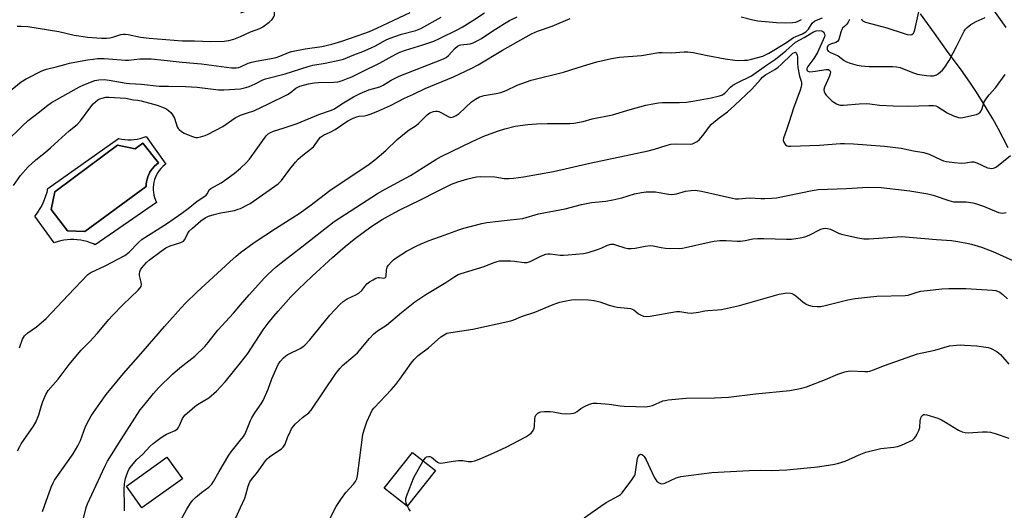
# Model space of a CAD drawing. Units: inches. Extents: x 1225772 to 1231772, y 593453 to 597453.
# Drawn here: x 1226920 to 1227276, y 593641 to 593819 of the extents above; entities that cross this region are included whole.
import ezdxf

# ---------------------------------------------------------------- set-up
doc = ezdxf.new("R2010")
doc.units = ezdxf.units.IN
doc.header["$MEASUREMENT"] = 0
for name, color, linetype in [('BLDG-Footprint', 5, 'Continuous'), ('CULTRL-Pad', 6, 'Continuous'), ('CULTRL-Swimming Pool in Ground', 4, 'Continuous'), ('TRANS-Road', 130, 'Continuous'), ('Undefined', 1, 'Continuous')]:
    doc.layers.add(name, color=color, linetype=linetype)

msp = doc.modelspace()

# ---------------------------------------------------------------- linework, layer by layer
at = {"layer": 'BLDG-Footprint'}
for points, elevation in [([(1227070.36, 593655.83), (1227060.23, 593642.98), (1227051.92, 593649.54), (1227062.05, 593662.39)], 529.98), ([(1226978.98, 593652.87), (1226964.34, 593642.39), (1226958.76, 593650.19), (1226973.39, 593660.67)], 525.92)]:
    msp.add_lwpolyline(points, close=True, dxfattribs=dict(at, elevation=elevation))
at = {"layer": 'CULTRL-Pad'}
for points in [[(1226965.95, 593776.42, 0), (1226972.98, 593766.45, 0), (1226972.62, 593766.18, 0), (1226971.92, 593765.56, 0), (1226971.26, 593764.89, 0), (1226970.67, 593764.16, 0), (1226970.14, 593763.39, 0), (1226969.68, 593762.57, 0), (1226969.28, 593761.72, 0), (1226968.97, 593760.84, 0), (1226968.73, 593759.93, 0), (1226968.57, 593759, 0), (1226968.48, 593758.07, 0), (1226968.48, 593757.13, 0), (1226968.55, 593756.2, 0), (1226968.71, 593755.27, 0), (1226968.95, 593754.36, 0), (1226969.25, 593753.48, 0), (1226969.64, 593752.62, 0), (1226947.53, 593737.33, 0), (1226946.92, 593737.62, 0), (1226945.8, 593738.08, 0), (1226944.64, 593738.46, 0), (1226943.46, 593738.77, 0), (1226942.27, 593739, 0), (1226941.06, 593739.15, 0), (1226939.84, 593739.23, 0), (1226938.62, 593739.22, 0), (1226937.41, 593739.13, 0), (1226936.2, 593738.96, 0), (1226935.01, 593738.72, 0), (1226933.83, 593738.4, 0), (1226932.68, 593738, 0), (1226925.75, 593747.65, 0), (1226925.83, 593747.75, 0), (1226926.65, 593748.86, 0), (1226927.41, 593750.01, 0), (1226928.1, 593751.21, 0), (1226928.72, 593752.44, 0), (1226929.26, 593753.71, 0), (1226929.74, 593755, 0), (1226930.13, 593756.33, 0), (1226930.45, 593757.67, 0), (1226955.9, 593775.73, 0), (1226956.01, 593775.7, 0), (1226957.11, 593775.46, 0), (1226958.22, 593775.31, 0), (1226959.35, 593775.23, 0), (1226960.47, 593775.23, 0), (1226961.6, 593775.31, 0), (1226962.71, 593775.47, 0), (1226963.81, 593775.71, 0), (1226964.89, 593776.03, 0)], [(1226964.77, 593773.99, 0), (1226961.91, 593772, 0), (1226955.57, 593773.3, 0), (1226940.03, 593761.74, 0), (1226932.98, 593756.49, 0), (1226931.58, 593750.05, 0), (1226937.56, 593742.31, 0), (1226943.8, 593742.17, 0), (1226965.86, 593758.35, 0), (1226965.9, 593759.2, 0), (1226966.02, 593760.11, 0), (1226966.22, 593761, 0), (1226966.49, 593761.88, 0), (1226966.85, 593762.72, 0), (1226967.27, 593763.54, 0), (1226967.76, 593764.31, 0), (1226968.32, 593765.04, 0), (1226968.94, 593765.71, 0), (1226969.62, 593766.33, 0), (1226970.34, 593766.89, 0)]]:
    msp.add_polyline3d(points, close=True, dxfattribs=at)
at = {"layer": 'CULTRL-Swimming Pool in Ground'}
msp.add_lwpolyline([(1226964.77, 593773.99), (1226970.34, 593766.89), (1226969.62, 593766.33), (1226968.94, 593765.71), (1226968.32, 593765.04), (1226967.76, 593764.31), (1226967.27, 593763.54), (1226966.85, 593762.72), (1226966.49, 593761.88), (1226966.22, 593761), (1226966.02, 593760.11), (1226965.9, 593759.2), (1226965.86, 593758.35), (1226943.8, 593742.17), (1226937.56, 593742.31), (1226931.58, 593750.05), (1226932.98, 593756.49), (1226940.03, 593761.74), (1226955.57, 593773.3), (1226961.91, 593772)], close=True, dxfattribs=at)
at = {"layer": 'TRANS-Road'}
for points in [[(1227271.02, 593823.24), (1227276.34, 593815.81)], [(1227277.2, 593772.33), (1227275.43, 593775.84), (1227273.58, 593779.32), (1227271.67, 593782.75), (1227269.69, 593786.14), (1227267.64, 593789.5), (1227265.52, 593792.81), (1227263.34, 593796.07), (1227261.1, 593799.29), (1227260.67, 593799.89), (1227255.59, 593806.77), (1227250.57, 593813.69), (1227245.6, 593820.65)]]:
    msp.add_lwpolyline(points, dxfattribs=at)
at = {"layer": 'Undefined'}
for points, elevation in [([(1227000, 593812.53), (1227003.61, 593814.18), (1227006.95, 593815.41), (1227008, 593815.98), (1227010.37, 593817.7), (1227011.46, 593818.65), (1227012.07, 593819.57), (1227012.25, 593820.08), (1227012.29, 593820.62), (1227012.22, 593821.17), (1227011.92, 593822.3), (1227011.09, 593824.85), (1227010.67, 593825.91), (1227010.38, 593826.34), (1227010, 593826.63), (1227009.01, 593826.83), (1227007.95, 593826.73), (1227007.22, 593826.36), (1227006.35, 593825.57), (1227003.88, 593822.93), (1227002.84, 593822.04), (1227001.97, 593821.63), (1227000, 593820.99)], 498), ([(1227000, 593801.55), (1227002.81, 593802.83), (1227004.07, 593803.29), (1227005.61, 593803.66), (1227010.45, 593804.42), (1227012.88, 593804.94), (1227014.15, 593805.39), (1227017.34, 593806.77), (1227018.42, 593807.12), (1227023.36, 593808.08), (1227029.32, 593808.85), (1227032.99, 593809.73), (1227036.57, 593810.78), (1227044.89, 593813.68), (1227046.53, 593814.33), (1227049.26, 593815.51), (1227055.31, 593818.43), (1227061.28, 593821.15)], 500), ([(1227000, 593784.14), (1227002.55, 593784.91), (1227004.83, 593785.73), (1227010.1, 593788.16), (1227016.96, 593791.59), (1227017.92, 593792.2), (1227019.97, 593793.84), (1227020.7, 593794.25), (1227021.46, 593794.55), (1227024.6, 593795.44), (1227026.58, 593795.81), (1227028.14, 593795.92), (1227033.65, 593796.02), (1227035.08, 593796.16), (1227036.45, 593796.54), (1227038.88, 593797.44), (1227040.19, 593798.01), (1227043.99, 593799.94), (1227050.24, 593802.88), (1227056.14, 593806.17), (1227057.55, 593806.87), (1227059.57, 593807.6), (1227065.86, 593809.47), (1227069.78, 593810.85), (1227071.9, 593811.8), (1227078.46, 593815.04), (1227080, 593815.9), (1227083.93, 593818.32), (1227088.06, 593821.05)], 504), ([(1227000, 593764.99), (1227002.07, 593766.97), (1227003.21, 593768.24), (1227009.2, 593776.6), (1227009.98, 593777.33), (1227010.85, 593777.88), (1227011.88, 593778.31), (1227015.74, 593779.51), (1227020.39, 593781.09), (1227028.23, 593784.31), (1227032.9, 593785.96), (1227033.88, 593786.46), (1227036.57, 593788.19), (1227040.82, 593790.72), (1227043.17, 593791.95), (1227046.31, 593793.23), (1227050.35, 593794.31), (1227051.5, 593794.91), (1227054.36, 593796.75), (1227057.24, 593798.19), (1227073.3, 593804.4), (1227074.27, 593804.99), (1227075.15, 593805.7), (1227077.33, 593808.24), (1227078.33, 593809.06), (1227079.03, 593809.37), (1227079.56, 593809.49), (1227082.92, 593809.83), (1227083.97, 593810.18), (1227085.75, 593811.02), (1227086.97, 593811.75), (1227090.78, 593814.34), (1227095.38, 593817.22), (1227097.18, 593818.24), (1227099.86, 593819.56)], 506), ([(1227000, 593793.68), (1227001.91, 593794.1), (1227003.16, 593794.49), (1227005.24, 593795.42), (1227008.08, 593796.84), (1227009.07, 593797.24), (1227016.12, 593799.03), (1227024.38, 593801.72), (1227026.1, 593802.11), (1227030.62, 593802.91), (1227036.16, 593804.06), (1227037.21, 593804.34), (1227040.86, 593805.85), (1227044.22, 593807.13), (1227047.14, 593808.37), (1227048.69, 593809.13), (1227052.39, 593811.16), (1227053.71, 593811.75), (1227058.18, 593813.33), (1227063.3, 593814.67), (1227065.06, 593815.43), (1227072.48, 593819.49)], 502), ([(1227000, 593734.53), (1227004.9, 593738.18), (1227012.6, 593743.21), (1227018.92, 593747.15), (1227021.13, 593748.64), (1227025.05, 593751.37), (1227032.2, 593756.95), (1227046.44, 593766.43), (1227048.47, 593768.01), (1227052.44, 593771.41), (1227056.61, 593775.29), (1227059.77, 593777.98), (1227060.94, 593778.88), (1227063.42, 593780.44), (1227064.4, 593781.18), (1227067.4, 593784.22), (1227068.4, 593784.97), (1227069.7, 593785.45), (1227070.55, 593785.58), (1227071.11, 593785.57), (1227071.62, 593785.44), (1227072.37, 593785.11), (1227075.22, 593783.47), (1227075.94, 593783.32), (1227076.93, 593783.52), (1227077.88, 593783.98), (1227078.99, 593784.76), (1227083.4, 593788.9), (1227084.84, 593789.85), (1227086.34, 593790.7), (1227087.12, 593791.02), (1227087.94, 593791.23), (1227092.34, 593791.9), (1227094.03, 593792.34), (1227095.92, 593793.06), (1227099.92, 593794.92), (1227105, 593796.8), (1227116.62, 593799.64), (1227123.85, 593801.91), (1227128.62, 593803.32), (1227133.99, 593804.59), (1227136.86, 593805.06), (1227144.84, 593805.71), (1227151.1, 593806.74), (1227152.25, 593806.77), (1227155.68, 593806.61), (1227160.19, 593807.04), (1227161.56, 593807.02), (1227163.48, 593806.78), (1227168.67, 593805.67), (1227175, 593804.49), (1227178.48, 593803.98), (1227179.92, 593803.88), (1227181.94, 593803.92), (1227183.09, 593804.01), (1227184.49, 593804.3), (1227188.65, 593805.44), (1227190.76, 593806.48), (1227197.18, 593810.36), (1227199.74, 593812.18), (1227202.91, 593813.48), (1227204.09, 593814.16), (1227204.52, 593814.51), (1227205.08, 593815.14), (1227206.48, 593817.3), (1227207.3, 593818.03), (1227208.03, 593818.42), (1227210.16, 593819.3)], 510), ([(1227000, 593750.47), (1227002.52, 593751.7), (1227003.5, 593752.26), (1227013.62, 593759.33), (1227014.25, 593759.9), (1227014.82, 593760.55), (1227017.78, 593764.64), (1227019.84, 593767.18), (1227020.83, 593768.2), (1227022.5, 593769.71), (1227026.31, 593772.68), (1227027.01, 593773.49), (1227028.39, 593775.55), (1227028.93, 593776.19), (1227029.97, 593776.89), (1227032.4, 593777.95), (1227034.23, 593778.9), (1227038.8, 593782.08), (1227040.64, 593783), (1227041.99, 593783.56), (1227042.82, 593783.76), (1227044.73, 593783.9), (1227045.75, 593784.08), (1227047.14, 593784.55), (1227049.88, 593785.65), (1227054.18, 593787.6), (1227059.21, 593790.27), (1227062.51, 593791.72), (1227066.72, 593793.71), (1227076.9, 593797.96), (1227083.55, 593801.09), (1227085.86, 593802.28), (1227094.59, 593807.6), (1227105.04, 593813.42), (1227107.27, 593814.39), (1227112.52, 593816.25), (1227119.05, 593818.98)], 508), ([(1227180.78, 593819.65), (1227185.05, 593818.53), (1227186.77, 593818.16), (1227193.53, 593817.51), (1227196.91, 593817.43), (1227199.46, 593817.58), (1227200.56, 593817.74), (1227201.35, 593818), (1227202.6, 593818.66)], 508), ([(1227219.97, 593818.68), (1227219.42, 593817.65), (1227218.97, 593817.01), (1227218.28, 593816.24), (1227217.43, 593815.49), (1227217.13, 593815.1), (1227216.73, 593814.11), (1227216.04, 593811.49), (1227215.61, 593810.67), (1227215.02, 593810.29), (1227213.02, 593809.79), (1227212.38, 593809.43), (1227212.08, 593809.13), (1227211.81, 593808.49), (1227211.81, 593808), (1227211.97, 593807.57), (1227212.26, 593807.22), (1227213.07, 593806.68), (1227214.77, 593806.01), (1227215.78, 593805.49), (1227217.93, 593803.91), (1227218.86, 593803.35), (1227220.21, 593802.85), (1227222.71, 593802.14), (1227224.13, 593801.91), (1227227.02, 593801.74), (1227230.86, 593801.63), (1227235.5, 593801.68), (1227236.93, 593801.61), (1227238.2, 593801.31), (1227242.04, 593799.71), (1227244.39, 593798.97), (1227247.72, 593798.41), (1227249.14, 593798.31), (1227250.27, 593798.37), (1227251.35, 593798.66), (1227252.02, 593799.1), (1227253.45, 593800.42), (1227254.37, 593801.48), (1227255.86, 593803.83), (1227257.24, 593806.33), (1227258.58, 593808.87), (1227261.34, 593814.5), (1227261.81, 593815.18), (1227262.35, 593815.78), (1227263.7, 593816.79), (1227265.71, 593817.94), (1227268.91, 593819.43)], 510), ([(1227224.21, 593818.93), (1227224.41, 593818.49), (1227224.73, 593818.13), (1227225.72, 593817.66), (1227229.77, 593816.64), (1227233.42, 593815.6), (1227239.63, 593813.55), (1227240.77, 593813.28), (1227241.88, 593813.17), (1227242.37, 593813.27), (1227242.97, 593813.74), (1227243.28, 593814.2), (1227243.56, 593814.97), (1227244.96, 593821.38)], 508), ([(1226919.31, 593816.28), (1226920.8, 593816.29), (1226923.18, 593816.15), (1226934.4, 593814.29), (1226939.87, 593813.05), (1226941.58, 593812.74), (1226944.76, 593812.3), (1226949.82, 593811.89), (1226951.62, 593811.88), (1226952.79, 593812), (1226954.2, 593812.34), (1226956.82, 593813.22), (1226957.59, 593813.36), (1226958.37, 593813.39), (1226959.45, 593813.24), (1226963.82, 593812.28), (1226967.06, 593811.91), (1226979.05, 593811), (1226983.35, 593810.97), (1226989.1, 593810.73), (1226994.11, 593810.85), (1226995.77, 593811.02), (1226997.62, 593811.5), (1227000, 593812.53)], 498), ([(1227000, 593715.64), (1227003.12, 593719.24), (1227008.66, 593725.41), (1227009.91, 593726.63), (1227012.92, 593729.33), (1227014.7, 593730.84), (1227022.18, 593736.54), (1227033.84, 593745.71), (1227049.5, 593755.79), (1227052.17, 593757.36), (1227061.32, 593762.39), (1227070.52, 593768.16), (1227072.42, 593769.17), (1227083.61, 593774.67), (1227087.87, 593776.57), (1227092.84, 593778.38), (1227095.39, 593779.17), (1227099.14, 593780.11), (1227103.81, 593780.73), (1227106.84, 593780.96), (1227110.85, 593781.12), (1227118.97, 593781.1), (1227120.39, 593781.18), (1227123.77, 593781.89), (1227126.96, 593782.81), (1227134.3, 593784.23), (1227140.7, 593786.22), (1227146.36, 593787.7), (1227148.93, 593788.24), (1227150.91, 593788.58), (1227152.34, 593788.73), (1227158.49, 593788.64), (1227161.05, 593788.86), (1227163.32, 593789.17), (1227169.98, 593790.36), (1227172.99, 593791.04), (1227174, 593791.48), (1227174.94, 593792.11), (1227176.96, 593794.24), (1227177.84, 593794.96), (1227179.36, 593795.82), (1227184.47, 593798.34), (1227189.89, 593802.13), (1227193.23, 593804.36), (1227196.9, 593807.34), (1227200.43, 593810.5), (1227203.52, 593812.1), (1227206.92, 593814.19), (1227207.84, 593814.59), (1227209.06, 593814.71), (1227209.82, 593814.56), (1227210.26, 593814.36), (1227210.61, 593814.04), (1227210.92, 593813.39), (1227210.98, 593812.91), (1227210.9, 593812.39), (1227208.36, 593806.75), (1227207.09, 593804.58), (1227204.81, 593801.65), (1227204.52, 593800.99), (1227204.53, 593800.37), (1227204.89, 593799.95), (1227205.61, 593799.81), (1227207.67, 593799.98), (1227211.35, 593800.6), (1227212.32, 593800.55), (1227212.84, 593800.29), (1227213.09, 593799.73), (1227212.98, 593799), (1227212.58, 593797.94), (1227210.85, 593794.17), (1227210.67, 593793.35), (1227210.77, 593792.55), (1227210.97, 593792.04), (1227211.45, 593791.37), (1227213.51, 593789.34), (1227214.22, 593788.82), (1227215.25, 593788.23), (1227216.06, 593787.9), (1227216.62, 593787.78), (1227217.79, 593787.77), (1227223.4, 593788.21), (1227226.02, 593788.34), (1227227.21, 593788.24), (1227230.71, 593787.69), (1227235.74, 593787.45), (1227241.3, 593787.4), (1227248.55, 593787.66), (1227250.22, 593787.63), (1227251.04, 593787.47), (1227251.82, 593787.15), (1227255.14, 593784.99), (1227257.46, 593783.89), (1227259.33, 593783.24), (1227260.06, 593783.16), (1227260.81, 593783.22), (1227265.73, 593784.37), (1227266.52, 593784.7), (1227267.15, 593785.2), (1227267.46, 593785.64), (1227267.68, 593786.14), (1227268.57, 593788.88), (1227269.49, 593790.36), (1227270.39, 593791.49), (1227272.69, 593794.04), (1227276.17, 593798.79)], 512), ([(1226916.23, 593792.4), (1226920.83, 593796.14), (1226922.54, 593797.26), (1226928.27, 593800.09), (1226929.87, 593800.74), (1226933.45, 593801.54), (1226936.52, 593802.44), (1226938.26, 593802.83), (1226944.69, 593804.09), (1226946.72, 593804.39), (1226948.35, 593804.53), (1226950.75, 593804.52), (1226958.41, 593803.95), (1226959.5, 593804), (1226963.61, 593804.43), (1226967.78, 593804.41), (1226972.38, 593803.98), (1226978.96, 593803.22), (1226985.89, 593802.66), (1226996.71, 593801.18), (1226998.38, 593801.22), (1226999.41, 593801.38), (1227000, 593801.55)], 500), ([(1227000, 593694.67), (1227002.59, 593698.07), (1227008.22, 593706.63), (1227009.99, 593709.03), (1227012.03, 593711.6), (1227013.56, 593713.37), (1227018.21, 593718.59), (1227020.76, 593721.19), (1227025.84, 593726.06), (1227033.16, 593732.69), (1227037.84, 593736.69), (1227041.06, 593739.3), (1227044.24, 593741.78), (1227047.03, 593743.78), (1227051.14, 593746.4), (1227055.68, 593748.99), (1227057.81, 593750.11), (1227064.98, 593753.53), (1227070.85, 593756.61), (1227076.18, 593759.2), (1227078.46, 593760.08), (1227082.1, 593761.17), (1227085.2, 593761.81), (1227086.63, 593761.95), (1227091.85, 593761.82), (1227095.21, 593761.31), (1227096.85, 593761.2), (1227098.53, 593761.32), (1227102.21, 593761.85), (1227113.02, 593763.83), (1227126.13, 593766.81), (1227147.17, 593771.24), (1227149.46, 593771.8), (1227153.72, 593773.23), (1227155.37, 593773.66), (1227157.05, 593773.82), (1227162.33, 593773.69), (1227163.2, 593773.8), (1227163.7, 593773.97), (1227164.88, 593774.61), (1227165.73, 593775.35), (1227167.43, 593777.43), (1227169.37, 593780.07), (1227170.12, 593780.89), (1227172.8, 593783.17), (1227175.81, 593785.36), (1227178.38, 593787.62), (1227184.67, 593793.56), (1227187.73, 593797.03), (1227188.54, 593797.85), (1227189.6, 593798.63), (1227192.96, 593800.58), (1227194.2, 593801.39), (1227195.29, 593802.36), (1227198.94, 593805.99), (1227199.5, 593806.45), (1227200.05, 593806.77), (1227200.38, 593806.8), (1227200.66, 593806.61), (1227201.05, 593805.81), (1227201.15, 593805.04), (1227201.09, 593802.8), (1227201.26, 593801.35), (1227201.83, 593798.23), (1227202.57, 593796), (1227202.62, 593795.16), (1227202.45, 593794.32), (1227202.1, 593793.19), (1227199.71, 593786.59), (1227198.18, 593781.66), (1227197.12, 593778.87), (1227196.12, 593775.82), (1227196.01, 593775.07), (1227196.17, 593774.32), (1227196.77, 593773.42), (1227197.42, 593773.01), (1227197.94, 593772.91), (1227198.78, 593772.89), (1227209.09, 593773.25), (1227216.66, 593773.84), (1227218.14, 593773.9), (1227221.38, 593773.76), (1227232.53, 593772.89), (1227238.61, 593772.17), (1227243.06, 593771.28), (1227246.75, 593770.67), (1227248.64, 593769.99), (1227253.02, 593767.97), (1227253.83, 593767.69), (1227254.97, 593767.43), (1227257.81, 593767.05), (1227260.33, 593766.85), (1227261.76, 593766.94), (1227263.98, 593767.33), (1227264.79, 593767.3), (1227265.84, 593766.95), (1227269.78, 593765.14), (1227270.57, 593764.94), (1227271.33, 593764.91), (1227272.31, 593765.09), (1227273, 593765.47), (1227278.04, 593769.53)], 514), ([(1226918, 593758.79), (1226920.55, 593762.38), (1226923.35, 593765.44), (1226926.09, 593767.94), (1226929.52, 593770.72), (1226931.31, 593772.27), (1226934.18, 593774.84), (1226938.08, 593778.51), (1226941.03, 593780.81), (1226942.17, 593782.11), (1226945.88, 593787.07), (1226946.82, 593788.21), (1226947.61, 593788.95), (1226948.47, 593789.6), (1226949.18, 593790), (1226949.97, 593790.28), (1226951.33, 593790.61), (1226952.47, 593790.67), (1226958.55, 593790.25), (1226961.31, 593789.7), (1226962.95, 593789.51), (1226964.12, 593789.27), (1226969.88, 593787.67), (1226972.36, 593786.76), (1226973.41, 593786.26), (1226974.04, 593785.84), (1226974.81, 593785.11), (1226975.47, 593784.26), (1226976.11, 593783.02), (1226977.1, 593779.93), (1226977.46, 593779.32), (1226977.79, 593778.94), (1226978.67, 593778.24), (1226979.67, 593777.66), (1226982.34, 593776.48), (1226983.69, 593776.04), (1226984.5, 593776.03), (1226985.59, 593776.26), (1226987.21, 593776.78), (1226988.26, 593777.25), (1226993.61, 593780.07), (1226998.08, 593783.16), (1227000, 593784.14)], 504), ([(1226920.12, 593700.14), (1226921.26, 593703.24), (1226921.96, 593704.43), (1226923.18, 593705.55), (1226926.28, 593707.68), (1226929.85, 593710.76), (1226937.71, 593719.13), (1226944.89, 593726.57), (1226945.99, 593727.34), (1226951.1, 593729.71), (1226958.27, 593733.45), (1226959.73, 593734.65), (1226963.2, 593738.19), (1226964.47, 593739.33), (1226973.31, 593744.87), (1226978.82, 593748.69), (1226981.05, 593750.39), (1226984.36, 593753.13), (1226986.71, 593754.65), (1226987.56, 593755.29), (1226988.06, 593755.86), (1226988.68, 593757.11), (1226989.25, 593757.64), (1226992.99, 593759.71), (1226994.22, 593760.48), (1226997.75, 593763.02), (1227000, 593764.99)], 506), ([(1227000, 593666.75), (1227001.1, 593668.15), (1227001.67, 593669.06), (1227003.62, 593673.87), (1227004.13, 593674.89), (1227005.22, 593676.64), (1227007.43, 593679.92), (1227008.14, 593681.16), (1227009.92, 593685.18), (1227011.35, 593688.92), (1227013.57, 593694.1), (1227014.29, 593695.25), (1227015.48, 593696.5), (1227016.35, 593697.24), (1227017.07, 593697.72), (1227021.81, 593700.05), (1227022.65, 593700.56), (1227023.25, 593701.06), (1227025.03, 593703.01), (1227032.19, 593711.89), (1227035.81, 593715.72), (1227037.08, 593716.92), (1227038.52, 593717.86), (1227041.69, 593719.26), (1227042.69, 593719.83), (1227043.78, 593720.79), (1227045.66, 593723.23), (1227046.59, 593723.94), (1227047.86, 593724.71), (1227048.91, 593725.26), (1227049.7, 593725.54), (1227050.23, 593725.57), (1227051.72, 593725.31), (1227052.09, 593725.35), (1227052.35, 593725.52), (1227052.58, 593726.04), (1227052.69, 593728.25), (1227052.98, 593729.21), (1227053.45, 593729.93), (1227054.41, 593731.05), (1227055.24, 593731.89), (1227056.17, 593732.63), (1227059.95, 593735.06), (1227063.37, 593736.86), (1227065.2, 593737.7), (1227068.11, 593738.9), (1227073.57, 593740.78), (1227078.79, 593742.75), (1227080.67, 593743.34), (1227087.19, 593744.96), (1227088.91, 593745.33), (1227097.43, 593746.35), (1227101.89, 593746.77), (1227107.64, 593748.46), (1227117.23, 593750.32), (1227123.1, 593751.88), (1227126.78, 593752.6), (1227131.88, 593753.13), (1227134.42, 593753.56), (1227137.67, 593754.31), (1227142.33, 593755.77), (1227144.83, 593756.24), (1227146.52, 593756.44), (1227149.88, 593756.44), (1227151.19, 593756.25), (1227154.6, 593755.56), (1227155.74, 593755.49), (1227157.43, 593755.77), (1227160.72, 593756.71), (1227162.71, 593756.98), (1227164.14, 593757.03), (1227166.47, 593756.65), (1227172.88, 593755.27), (1227177.63, 593754.12), (1227178.74, 593753.93), (1227179.87, 593753.93), (1227183.76, 593754.33), (1227187.85, 593754.03), (1227189.29, 593754), (1227191.84, 593754.13), (1227193.56, 593754.33), (1227206.41, 593756.9), (1227208.61, 593757.24), (1227218.78, 593757.66), (1227226.56, 593758.11), (1227231.4, 593757.99), (1227241.76, 593756.85), (1227248.17, 593755.72), (1227250.19, 593755.22), (1227255.84, 593753.3), (1227257.45, 593752.88), (1227258.75, 593752.78), (1227262.07, 593752.85), (1227264.4, 593752.52), (1227265.82, 593752.14), (1227268.3, 593751.28), (1227273.72, 593749.03), (1227274.5, 593748.83), (1227275.28, 593748.77), (1227276.55, 593748.96)], 516), ([(1227000, 593642.53), (1227001.61, 593645.92), (1227001.96, 593647.03), (1227002.73, 593650.18), (1227003.4, 593651.72), (1227004.3, 593653.12), (1227005.8, 593654.82), (1227006.77, 593656.06), (1227008.99, 593659.39), (1227009.56, 593660.03), (1227010.47, 593660.79), (1227012.39, 593662.17), (1227014.81, 593663.72), (1227015.44, 593664.26), (1227016.13, 593665.4), (1227016.97, 593667.77), (1227017.91, 593669.87), (1227018.44, 593670.89), (1227019.08, 593671.84), (1227019.84, 593672.68), (1227021.08, 593673.83), (1227022.37, 593674.93), (1227024.61, 593676.66), (1227025.51, 593677.58), (1227034.45, 593690.86), (1227035.83, 593692.69), (1227036.83, 593693.71), (1227040.58, 593696.86), (1227042.22, 593698.37), (1227046.56, 593703.49), (1227048.16, 593705.16), (1227049.49, 593706.25), (1227052.67, 593708.3), (1227058.12, 593712.86), (1227062.98, 593716.69), (1227066.92, 593719.36), (1227074.16, 593723.7), (1227077.42, 593725.92), (1227078.61, 593726.56), (1227079.66, 593726.99), (1227088.02, 593729.54), (1227091.29, 593730.82), (1227092.68, 593731.28), (1227093.53, 593731.48), (1227094.37, 593731.56), (1227097.49, 593731.55), (1227098.92, 593731.45), (1227102.44, 593730.89), (1227103.55, 593730.92), (1227104.6, 593731.28), (1227108.67, 593733.37), (1227110.23, 593733.97), (1227111.03, 593734.08), (1227111.84, 593734.09), (1227115.48, 593733.61), (1227116.61, 593733.54), (1227118.34, 593733.65), (1227123.83, 593734.22), (1227125.54, 593734.59), (1227128.92, 593735.59), (1227130.26, 593736.1), (1227132.47, 593737.19), (1227133.82, 593737.53), (1227134.65, 593737.53), (1227135.47, 593737.36), (1227138.73, 593736.2), (1227139.85, 593735.96), (1227141.01, 593735.97), (1227142.48, 593736.11), (1227146.16, 593736.87), (1227147.87, 593737.07), (1227149.03, 593736.94), (1227151.94, 593736.34), (1227153.41, 593736.12), (1227158.44, 593736.03), (1227159.6, 593736.12), (1227160.72, 593736.32), (1227169.25, 593738.3), (1227171, 593738.6), (1227173.04, 593738.84), (1227175.32, 593738.88), (1227179.48, 593738.63), (1227180.56, 593738.63), (1227182.2, 593738.86), (1227185, 593739.48), (1227186.7, 593739.59), (1227189, 593739.59), (1227197.22, 593739.34), (1227198.96, 593739.4), (1227202.08, 593739.81), (1227203.75, 593740.16), (1227205.4, 593740.83), (1227209.61, 593742.91), (1227210.41, 593743.19), (1227211.26, 593743.32), (1227212.02, 593743.25), (1227213.02, 593742.97), (1227215.94, 593741.58), (1227217.02, 593741.19), (1227222.95, 593739.88), (1227225.07, 593739.51), (1227227.05, 593739.52), (1227237.1, 593740.26), (1227238.84, 593740.28), (1227241.49, 593740.11), (1227251.35, 593739.2), (1227256.79, 593738.87), (1227259.06, 593738.56), (1227262.23, 593737.95), (1227263.94, 593737.54), (1227267.58, 593736.42), (1227271.72, 593734.88), (1227278.93, 593731.7)], 518), ([(1226928.54, 593641), (1226931.58, 593649.86), (1226932.28, 593651.36), (1226932.87, 593652.34), (1226939.55, 593661.92), (1226941.28, 593664.71), (1226942.21, 593666.7), (1226944.02, 593671.74), (1226945.17, 593674.08), (1226946.01, 593675.6), (1226949.37, 593680.43), (1226951.5, 593683.27), (1226957.74, 593690.86), (1226964.84, 593698.94), (1226972.5, 593707.87), (1226978.49, 593714.5), (1226980.27, 593716.38), (1226984.25, 593720.26), (1226996.1, 593731.19), (1226998.44, 593733.27), (1227000, 593734.53)], 510), ([(1227032.23, 593638.38), (1227034.48, 593642.82), (1227036.46, 593645.74), (1227038.04, 593647.87), (1227040.85, 593650.95), (1227041.56, 593651.88), (1227042.01, 593652.87), (1227042.29, 593653.93), (1227043.03, 593660.42), (1227044.2, 593668.88), (1227044.65, 593670.52), (1227045.66, 593673.46), (1227046.88, 593676.34), (1227047.54, 593677.58), (1227048.21, 593678.48), (1227054.38, 593684.92), (1227056.08, 593686.92), (1227057.52, 593688.79), (1227061.61, 593694.59), (1227062.67, 593695.97), (1227064.15, 593697.31), (1227067.87, 593700.08), (1227072.31, 593704.05), (1227073.51, 593704.87), (1227074.55, 593705.37), (1227075.97, 593705.7), (1227083.9, 593706.87), (1227097.64, 593709.84), (1227098.74, 593710.21), (1227101.5, 593711.41), (1227106.29, 593713), (1227112.89, 593715.81), (1227114.22, 593716.3), (1227115.32, 593716.61), (1227116.99, 593716.96), (1227119.52, 593717.41), (1227120.94, 593717.56), (1227125.69, 593717.41), (1227127.75, 593717.24), (1227129.71, 593716.75), (1227133.17, 593715.55), (1227134.89, 593715.07), (1227136.03, 593714.86), (1227139.75, 593714.51), (1227140.86, 593714.31), (1227142.06, 593713.8), (1227143.77, 593712.42), (1227144.47, 593712), (1227145.48, 593711.59), (1227146.55, 593711.45), (1227147.93, 593711.62), (1227157.49, 593713.27), (1227158.61, 593713.25), (1227161.53, 593712.71), (1227162.7, 593712.7), (1227165.35, 593712.96), (1227167.64, 593713.47), (1227168.8, 593713.64), (1227172.22, 593713.82), (1227173.65, 593714), (1227180.21, 593715.36), (1227186.09, 593717.13), (1227194.57, 593719.45), (1227195.99, 593719.8), (1227197.14, 593719.96), (1227198.55, 593719.92), (1227199.08, 593719.78), (1227199.83, 593719.43), (1227200.5, 593718.96), (1227203.11, 593716.78), (1227204.31, 593715.95), (1227205.08, 593715.55), (1227206.46, 593715.18), (1227208.19, 593715), (1227209.54, 593715.1), (1227211.18, 593715.39), (1227219.29, 593717.43), (1227221.98, 593717.94), (1227229.83, 593718.79), (1227239.98, 593718.98), (1227241.1, 593719.18), (1227244.32, 593720.22), (1227245.72, 593720.53), (1227247.97, 593720.86), (1227253.22, 593721.42), (1227255.79, 593721.56), (1227261.98, 593721.61), (1227271.54, 593721), (1227272.77, 593720.79), (1227274.18, 593720.2), (1227275.28, 593719.42), (1227277.03, 593717.82)], 520), ([(1226943.27, 593638.5), (1226944.25, 593642.48), (1226944.71, 593643.88), (1226950.96, 593657.28), (1226952, 593659.26), (1226956.88, 593667.02), (1226963.81, 593677.7), (1226965.03, 593679.37), (1226968.53, 593683.7), (1226970.36, 593685.65), (1226975.46, 593690.68), (1226978.06, 593692.96), (1226983.44, 593697.14), (1226987.13, 593700.62), (1226988.35, 593702.01), (1226991.8, 593706.5), (1226997.4, 593712.64), (1227000, 593715.64)], 512), ([(1227065.94, 593659.32), (1227066.77, 593660.46), (1227067.18, 593660.75), (1227067.88, 593660.94), (1227068.36, 593660.91), (1227068.94, 593660.67), (1227071.09, 593658.84), (1227071.55, 593658.61), (1227072.08, 593658.52), (1227073.21, 593658.61), (1227076.73, 593659.25), (1227078.66, 593659.43), (1227080.3, 593659.41), (1227082.22, 593659.09), (1227083.55, 593659.14), (1227084.62, 593659.39), (1227086.74, 593660.21), (1227091.45, 593662.23), (1227095.97, 593664.34), (1227102.99, 593668.04), (1227104.49, 593668.95), (1227104.9, 593669.31), (1227105.4, 593669.91), (1227105.99, 593671.05), (1227106.13, 593671.88), (1227106.25, 593674.46), (1227106.44, 593675.28), (1227106.66, 593675.78), (1227106.96, 593676.2), (1227107.33, 593676.53), (1227107.75, 593676.8), (1227108.46, 593677.05), (1227109.73, 593677.21), (1227111.84, 593677.2), (1227112.94, 593677.07), (1227116.03, 593676.44), (1227117.72, 593676.35), (1227119.41, 593676.38), (1227120.23, 593676.51), (1227120.77, 593676.7), (1227121.52, 593677.14), (1227122.95, 593678.19), (1227124.21, 593678.92), (1227126.06, 593679.79), (1227127.3, 593680.11), (1227128.7, 593680.13), (1227133.08, 593679.83), (1227137.08, 593679.21), (1227138.48, 593679.08), (1227142.77, 593678.91), (1227146.27, 593678.89), (1227147.69, 593679.04), (1227148.79, 593679.28), (1227152.48, 593680.96), (1227153.32, 593681.17), (1227154.48, 593681.34), (1227160.97, 593681.92), (1227171.16, 593682.05), (1227176.22, 593682.31), (1227185.97, 593683.58), (1227198.4, 593684.69), (1227202.66, 593685.56), (1227204.34, 593686.03), (1227211.24, 593688.67), (1227215.71, 593690.65), (1227218.23, 593691.44), (1227219.38, 593691.7), (1227220.24, 593691.78), (1227225.49, 593691.58), (1227226.55, 593691.62), (1227227.31, 593691.75), (1227228.55, 593692.15), (1227232.51, 593693.76), (1227244.51, 593697.99), (1227250.7, 593699.25), (1227255.97, 593700.83), (1227258.57, 593701.14), (1227260.02, 593701.21), (1227261.5, 593701.15), (1227265.92, 593700.8), (1227269.14, 593700.41), (1227270, 593700.24), (1227270.82, 593699.97), (1227273.14, 593698.76), (1227273.85, 593698.27), (1227274.47, 593697.68), (1227277.5, 593694.2)], 522), ([(1226958.07, 593641.29), (1226958.13, 593643.09), (1226957.99, 593649.08), (1226958.15, 593651.08), (1226958.49, 593653), (1226958.77, 593654.09), (1226959.28, 593655.42), (1226959.79, 593656.42), (1226960.66, 593657.59), (1226962.59, 593659.8), (1226964.54, 593661.61), (1226967.41, 593664.64), (1226968.44, 593665.6), (1226970.8, 593667.41), (1226972.02, 593668.25), (1226973.27, 593668.92), (1226976.34, 593670.29), (1226977.22, 593670.89), (1226977.57, 593671.32), (1226977.99, 593672.06), (1226979.01, 593674.58), (1226979.48, 593675.3), (1226980.03, 593675.96), (1226981.51, 593677.32), (1226983.5, 593678.98), (1226984.46, 593679.64), (1226988.53, 593682.08), (1226991.35, 593684.51), (1226994.5, 593687.88), (1227000, 593694.67)], 514), ([(1227124.07, 593638.77), (1227130.09, 593643.01), (1227132.08, 593644.27), (1227136.47, 593646.68), (1227137.2, 593647.16), (1227137.83, 593647.75), (1227141.35, 593652.44), (1227142.29, 593653.9), (1227142.5, 593654.42), (1227142.69, 593655.25), (1227143.33, 593660.17), (1227143.58, 593660.96), (1227144.04, 593661.55), (1227144.41, 593661.72), (1227144.96, 593661.67), (1227145.32, 593661.44), (1227145.8, 593660.9), (1227146.51, 593659.67), (1227149.41, 593653.5), (1227149.97, 593652.49), (1227150.31, 593652.04), (1227150.95, 593651.52), (1227151.68, 593651.17), (1227152.19, 593651.07), (1227152.73, 593651.13), (1227153.27, 593651.3), (1227157.37, 593653.2), (1227158.97, 593653.73), (1227170.18, 593655.15), (1227183.65, 593655.84), (1227187.82, 593655.95), (1227191.74, 593655.91), (1227197.33, 593656.09), (1227208.31, 593657.15), (1227213.89, 593658), (1227215.6, 593658.37), (1227218.32, 593659.25), (1227223.41, 593661.54), (1227225.87, 593662.47), (1227231.26, 593663.82), (1227235.97, 593664.28), (1227237.27, 593664.51), (1227238.64, 593665.01), (1227241.86, 593666.45), (1227242.62, 593666.86), (1227243.25, 593667.39), (1227243.74, 593668.06), (1227244.3, 593669.05), (1227244.94, 593670.32), (1227245.31, 593671.38), (1227245.47, 593673.84), (1227245.7, 593674.88), (1227246.05, 593675.54), (1227246.36, 593675.89), (1227246.69, 593676.06), (1227247.08, 593676.09), (1227247.82, 593675.94), (1227251.78, 593674.72), (1227253.16, 593674.2), (1227254.63, 593673.35), (1227259.32, 593670.37), (1227260.62, 593669.77), (1227261.71, 593669.54), (1227262.83, 593669.45), (1227267.94, 593669.8), (1227269.69, 593669.82), (1227270.84, 593669.7), (1227272.52, 593669.22), (1227277.5, 593667.55)], 524), ([(1226977.86, 593636.9), (1226980.58, 593641.85), (1226981.95, 593644.12), (1226982.79, 593645.2), (1226983.75, 593646.16), (1226985.92, 593647.93), (1226988.51, 593649.81), (1226989.65, 593650.96), (1226990.28, 593651.89), (1226992.27, 593655.45), (1226995.74, 593661.34), (1226996.62, 593662.54), (1227000, 593666.75)], 516), ([(1227060.25, 593643.01), (1227059.82, 593644.07), (1227059.64, 593644.99), (1227059.7, 593645.75), (1227060.01, 593646.84), (1227062.64, 593653.37), (1227065.94, 593659.32)], 522), ([(1226998.34, 593638.8), (1227000, 593642.53)], 518), ([(1227061.36, 593641.14), (1227060.75, 593642.06), (1227060.25, 593643.01)], 522)]:
    msp.add_lwpolyline(points, dxfattribs=dict(at, elevation=elevation))
for points in [[(1226915.26, 593774.32, 502), (1226921.14, 593780.18, 502), (1226923.29, 593782.16, 502), (1226927.34, 593785.27, 502), (1226929.94, 593787.41, 502), (1226931.74, 593788.68, 502), (1226941.84, 593794.35, 502), (1226943.46, 593795.11, 502), (1226947.39, 593796.58, 502), (1226948.81, 593796.91, 502), (1226950.81, 593796.99, 502), (1226952.58, 593796.76, 502), (1226958.74, 593795.65, 502), (1226959.87, 593795.52, 502), (1226964.28, 593795.34, 502), (1226970.65, 593794.63, 502), (1226973.94, 593794.53, 502), (1226980.18, 593794.5, 502), (1226982.13, 593794.39, 502), (1226984.35, 593794.19, 502), (1226992, 593793.29, 502), (1226994, 593793.28, 502), (1227000, 593793.68, 502)], [(1226919.5, 593662.92, 508), (1226920.25, 593664.51, 508), (1226920.82, 593665.52, 508), (1226925.24, 593671.91, 508), (1226926.11, 593673.36, 508), (1226927.15, 593675.96, 508), (1226928.11, 593679.37, 508), (1226928.58, 593680.71, 508), (1226929.67, 593683.33, 508), (1226930.49, 593684.74, 508), (1226934.1, 593688.88, 508), (1226938.07, 593694.07, 508), (1226942.45, 593699.33, 508), (1226945.58, 593702.44, 508), (1226948.37, 593705.41, 508), (1226952.47, 593710.4, 508), (1226953.63, 593711.7, 508), (1226957.67, 593715.79, 508), (1226963.02, 593720.94, 508), (1226963.79, 593721.81, 508), (1226964.07, 593722.31, 508), (1226964.19, 593722.99, 508), (1226964.1, 593723.79, 508), (1226963.54, 593726.25, 508), (1226963.51, 593726.8, 508), (1226963.62, 593727.56, 508), (1226963.89, 593728.28, 508), (1226964.34, 593728.99, 508), (1226966.04, 593730.92, 508), (1226967.12, 593731.85, 508), (1226971.35, 593735.06, 508), (1226973.03, 593736.2, 508), (1226974.53, 593736.96, 508), (1226978.4, 593738.2, 508), (1226979.4, 593738.69, 508), (1226979.91, 593739.27, 508), (1226980.84, 593741.31, 508), (1226981.48, 593742.21, 508), (1226982.63, 593743.32, 508), (1226985.7, 593746.02, 508), (1226987.18, 593747.09, 508), (1226988.39, 593747.64, 508), (1226990.47, 593748.31, 508), (1226992.87, 593748.83, 508), (1226997.76, 593749.73, 508), (1226999.2, 593750.14, 508), (1227000, 593750.47, 508)]]:
    msp.add_polyline3d(points, dxfattribs=at)

doc.saveas('drawing.dxf')
